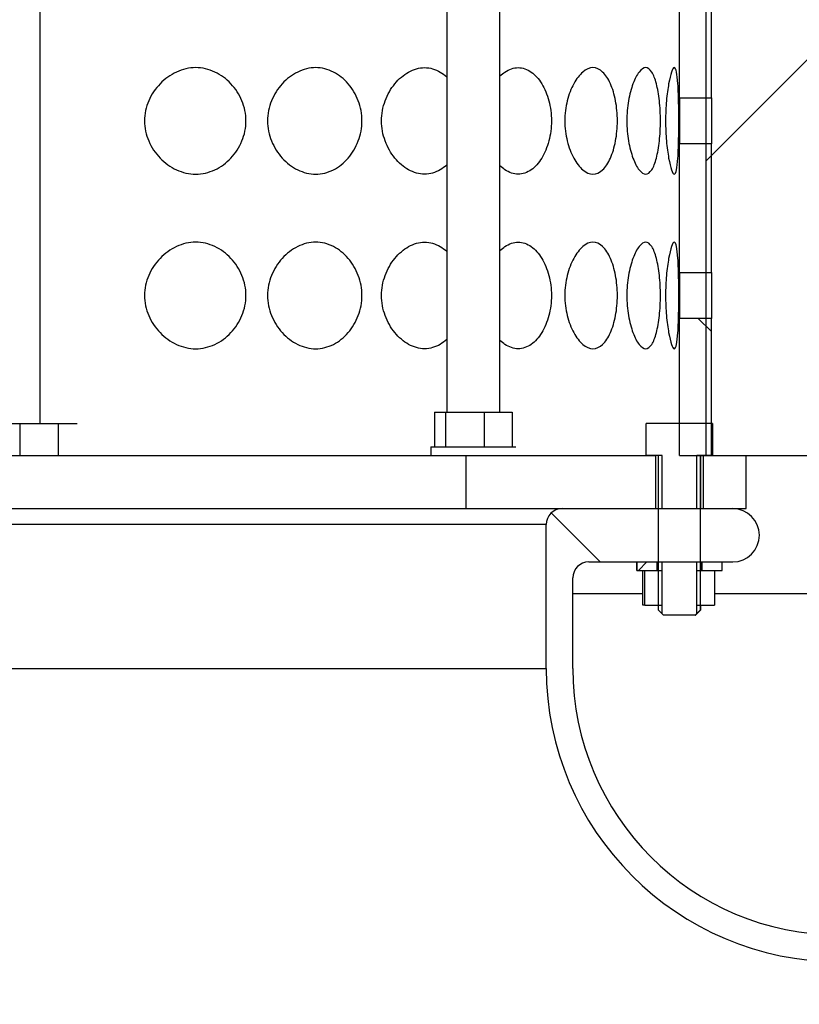
# Model space of a CAD drawing. Units: millimetres. Extents: x 0 to 289, y 0 to 412.
# Drawn here: x 93 to 103, y 190 to 203 of the extents above; entities that cross this region are included whole.
import ezdxf
from ezdxf.enums import TextEntityAlignment as Align

# ---------------------------------------------------------------- set-up
doc = ezdxf.new("R2010")
doc.units = ezdxf.units.MM
for name, color, linetype in [('2730.000_PÕLV_D2', 7, 'Continuous'), ('D800_1M_SIIM', 7, 'Continuous'), ('Default', 7, 'Continuous'), ('FILTERMATERJAL_O', 7, 'Continuous'), ('JUHTVARRAS_VAR3', 7, 'Continuous'), ('MUTTER_M8_A2', 7, 'Continuous'), ('PE_PLAAT_POLVE_P', 7, 'Continuous'), ('POLT_M8X30_A2', 7, 'Continuous'), ('SEIB_M8_A2', 7, 'Continuous'), ('VORK_ASIS304_D22', 7, 'Continuous')]:
    doc.layers.add(name, color=color, linetype=linetype)
doc.styles.add('SEACAD_Solid_Edge_ISO', font='seiso.ttf')
doc.styles.add('SEACAD_Solid_Edge_ISO1_Symbols', font='semeci1.ttf')
doc.dimstyles.new('ISO', dxfattribs={"dimtxt": 3.5, "dimasz": 3.5, "dimexe": 1.75, "dimexo": 0, "dimgap": 0.875, "dimtad": 1, "dimdec": 1, "dimlfac": 14.28571428571428, "dimtxsty": 'SEACAD_Solid_Edge_ISO', "dimblk1": '_SE_FILLED', "dimblk2": '_SE_FILLED', "dimsah": 1, "dimcen": 1.75, "dimadec": 0, "dimazin": 0, "dimtfac": 0.5, "dimtdec": 1, "dimtmove": 0, "dimatfit": 3, "dimfxl": 1, "dimarcsym": 0})
pattern_1 = [(135.0000093619842, (0, 0), (-4.490127326859048, -4.490128794209984), [])]
pattern_2 = [(45.00000936198417, (0, 0), (-4.490128794209983, 4.490127326859049), [])]
pattern_3 = [(135.0000093619842, (0, 0), (-2.245063663429524, -2.245064397104992), [])]
pattern_4 = [(45.00000936198417, (0, 0), (-2.245064397104992, 2.245063663429525), [])]

# ---------------------------------------------------------------- blocks, each defined once
blk = doc.blocks.new('SE4')
at = {"layer": '2730.000_PÕLV_D2', "linetype": 'Continuous'}
h = blk.add_hatch(dxfattribs=at)
h.set_pattern_fill('ANSI31', scale=2, angle=90.00000936198416, style=0)
h.set_pattern_definition(pattern_1)
edge = h.paths.add_edge_path()
edge.add_arc((121.0161956679446, 203.3315660207126), 0.3500000000000003, 0, 90)
edge.add_line((121.0161956679446, 203.6815660207126), (120.3161956679446, 203.6815660207126))
edge.add_arc((120.3161956679446, 204.0315660207126), 0.3500000000000042, 190.5622017004073, 270, ccw=False)
edge.add_arc((120.3161956679446, 204.0315660207126), 0.3500000000000042, 180, 190.5622017004073, ccw=False)
edge.add_line((119.9661956679446, 204.0315660207126), (119.9661956679446, 207.4556484914714))
edge.add_line((119.9661956679446, 207.4556484914714), (119.9661956679446, 211.3815660207126))
edge.add_arc((119.6161956679446, 211.3815660207126), 0.3500000000000003, 0, 90)
edge.add_line((119.6161956679446, 211.7315660207126), (118.9161956679446, 211.7315660207126))
edge.add_line((118.9161956679446, 211.7315660207126), (118.5661956679446, 211.7315660207126))
edge.add_arc((118.5661956679446, 212.0815660207126), 0.3500000000000003, 180, 270, ccw=False)
edge.add_line((118.2161956679446, 212.0815660207126), (118.2161956679446, 212.7171165229734))
edge.add_line((118.2161956679446, 212.7171165229734), (118.2161956679446, 215.9315660207126))
edge.add_line((118.2161956679446, 215.9315660207126), (118.2161956679446, 216.2059419869915))
edge.add_line((118.2161956679446, 216.2059419869915), (118.2161956679446, 216.2815660207125))
edge.add_line((118.2161956679446, 216.2815660207125), (118.2161956679446, 216.9115660207126))
edge.add_line((118.2161956679446, 216.9115660207126), (118.2161956679446, 216.9209646575339))
edge.add_line((118.2161956679446, 216.9209646575339), (118.2161956679446, 217.2615660207126))
edge.add_line((118.2161956679446, 217.2615660207126), (118.2161956679446, 217.3315660207126))
edge.add_arc((117.8661956679446, 217.3315660207126), 0.3499999999999964, 0, 90)
edge.add_line((117.8661956679446, 217.6815660207126), (117.8661956679446, 215.9315660207126))
edge.add_line((117.8661956679446, 215.9315660207126), (117.8661956679446, 211.7315660207125))
edge.add_arc((118.2161956679446, 211.7315660207126), 0.3500000000000003, 180, 270)
edge.add_line((118.2161956679446, 211.3815660207126), (119.2661956679446, 211.3815660207126))
edge.add_arc((119.2661956679446, 211.0315660207126), 0.3499999999999964, 0, 90, ccw=False)
edge.add_line((119.6161956679446, 211.0315660207126), (119.6161956679446, 203.6815660207126))
edge.add_arc((119.9661956679446, 203.6815660207126), 0.3500000000000003, 180, 270)
edge.add_line((119.9661956679446, 203.3315660207126), (120.6661956679446, 203.3315660207126))
edge.add_arc((120.6661956679446, 202.9815660207126), 0.3500000000000003, 0, 90, ccw=False)
edge.add_line((121.0161956679446, 202.9815660207126), (121.0161956679446, 194.2315660207126))
edge.add_arc((103.8661956679446, 194.2315660207126), 17.15, 281.53216047825345, 360, ccw=False)
edge.add_arc((107.3647596324259, 177.084844754347), 0.3500000000000048, 101.5321604782523, 174.8079985888464)
edge.add_line((107.0161956679446, 177.1165174975992), (106.7058048768372, 175.3994263553718))
edge.add_arc((106.3613867744417, 175.46168525628), 0.3500000000000003, 270, 349.7535500434317, ccw=False)
edge.add_line((106.3613867744417, 175.11168525628), (101.3710045614475, 175.11168525628))
edge.add_arc((101.3710045614475, 175.46168525628), 0.3500000000000009, 190.2464499565684, 270, ccw=False)
edge.add_line((101.0265864590521, 175.3994263553718), (100.7161956679446, 177.1165174975992))
edge.add_arc((100.3676317034634, 177.084844754347), 0.3499999999999994, 5.192001411153595, 51.98187514126689)
edge.add_arc((100.3676317034634, 177.084844754347), 0.3499999999999994, 51.98187514126689, 78.46783952174546)
edge.add_arc((103.8661956679446, 194.2315660207126), 17.15, 217.8508395865045, 258.4678395217465, ccw=False)
edge.add_arc((103.8661956679446, 194.2315660207126), 17.15, 180, 217.8508395865045, ccw=False)
edge.add_line((86.71619566794465, 194.2315660207126), (86.71619566794465, 196.1215660207126))
edge.add_arc((86.50619566794464, 196.1215660207126), 0.2100000000000002, 0, 58.74662884631807)
edge.add_arc((86.50619566794464, 196.1215660207126), 0.2100000000000002, 58.74662884631807, 90)
edge.add_line((86.50619566794464, 196.3315660207126), (86.46804566794464, 196.3315660207126))
edge.add_line((86.46804566794464, 196.3315660207126), (86.46769496794464, 196.3315660207126))
edge.add_line((86.46769496794464, 196.3315660207126), (85.28119566794463, 196.3315660207126))
edge.add_line((85.28119566794463, 196.3315660207126), (85.24619566794462, 196.3315660207126))
edge.add_line((85.24619566794463, 196.3315660207126), (84.68619566794465, 196.3315660207126))
edge.add_line((84.68619566794463, 196.3315660207126), (84.65119566794462, 196.3315660207126))
edge.add_line((84.65119566794463, 196.3315660207126), (84.26619566794464, 196.3315660207126))
edge.add_arc((84.26619566794463, 195.9815660207126), 0.3500000000000003, 90, 270)
edge.add_line((84.26619566794463, 195.6315660207126), (84.40619566794463, 195.6315660207126))
edge.add_line((84.40619566794463, 195.6315660207126), (84.67219566794464, 195.6315660207126))
edge.add_line((84.67219566794464, 195.6315660207126), (84.68619566794463, 195.6315660207126))
edge.add_line((84.68619566794463, 195.6315660207126), (85.24619566794462, 195.6315660207126))
edge.add_line((85.24619566794463, 195.6315660207126), (85.26019566794463, 195.6315660207126))
edge.add_line((85.26019566794463, 195.6315660207126), (85.52619566794463, 195.6315660207126))
edge.add_line((85.52619566794463, 195.6315660207126), (86.15619566794464, 195.6315660207126))
edge.add_arc((86.15619566794463, 195.4215660207126), 0.2100000000000002, 0, 90, ccw=False)
edge.add_line((86.36619566794464, 195.4215660207126), (86.36619566794464, 195.2174100184934))
edge.add_line((86.36619566794464, 195.2174100184934), (86.36619566794464, 194.2315660207126))
edge.add_arc((103.8661956679446, 194.2315660207126), 17.5, 180, 196.4990830552847)
edge.add_arc((103.8661956679446, 194.2315660207126), 17.5, 196.4990830552847, 200.120764004648)
edge.add_arc((103.8661956679446, 194.2315660207126), 17.5, 200.120764004648, 217.0024159183882)
edge.add_arc((103.8661956679446, 194.2315660207126), 17.5, 217.0024159183882, 257.7001207637672)
edge.add_arc((100.0636400322303, 176.7912945022615), 0.3499999999999987, 68.31177788495052, 77.7001207637677, ccw=False)
edge.add_arc((100.0636400322303, 176.7912945022615), 0.3499999999999987, 10.246449956568313, 68.31177788495057, ccw=False)
edge.add_line((100.4080581346258, 176.8535534031696), (100.4781956679446, 176.4655504705769))
edge.add_line((100.4781956679446, 176.4655504705769), (100.7341820123006, 175.0494263553718))
edge.add_arc((101.0786001146961, 175.11168525628), 0.3500000000000009, 190.2464499565729, 270)
edge.add_line((101.0786001146961, 174.76168525628), (106.6537912211932, 174.76168525628))
edge.add_arc((106.6537912211932, 175.11168525628), 0.3500000000000003, 270, 349.7535500434271)
edge.add_line((106.9982093235887, 175.0494263553718), (107.2541956679446, 176.4655504705769))
edge.add_line((107.2541956679446, 176.4655504705769), (107.3243332012635, 176.8535534031696))
edge.add_arc((107.668751303659, 176.7912945022615), 0.349999999999998, 111.6882221150473, 169.7535500434317, ccw=False)
edge.add_arc((107.668751303659, 176.7912945022615), 0.349999999999998, 102.29987923623457, 111.6882221150473, ccw=False)
edge.add_arc((103.8661956679446, 194.2315660207126), 17.5, 282.2998792362328, 339.879235995352)
edge.add_arc((103.8661956679446, 194.2315660207126), 17.5, 339.879235995352, 343.5009169447153)
edge.add_arc((103.8661956679446, 194.2315660207126), 17.5, 343.5009169447153, 360)
edge.add_line((121.3661956679446, 194.2315660207126), (121.3661956679446, 195.2174100184934))
edge.add_line((121.3661956679446, 195.2174100184934), (121.3661956679446, 198.7056484914712))
edge.add_line((121.3661956679446, 198.7056484914712), (121.3661956679446, 203.3315660207126))
h = blk.add_hatch(dxfattribs=at)
h.set_pattern_fill('ANSI31', scale=2, angle=90.00000936198416, style=0)
h.set_pattern_definition(pattern_1)
edge = h.paths.add_edge_path()
edge.add_line((102.3261646948321, 195.6315660207126), (102.4661956679446, 195.6315660207126))
edge.add_arc((102.4661956679446, 195.9815660207126), 0.3500000000000003, 270, 450)
edge.add_line((102.4661956679446, 196.3315660207126), (102.0811956679446, 196.3315660207126))
edge.add_line((102.0811956679446, 196.3315660207126), (102.0461646948321, 196.3315660207126))
edge.add_line((102.0461646948321, 196.3315660207126), (102.0443624559003, 196.3315660207126))
edge.add_line((102.0443624559003, 196.3315660207126), (101.4879669337638, 196.3315660207126))
edge.add_line((101.4879669337638, 196.3315660207126), (101.4861646948321, 196.3315660207126))
edge.add_line((101.4861646948321, 196.3315660207126), (101.4511956679446, 196.3315660207126))
edge.add_line((101.4511956679446, 196.3315660207126), (100.2646963679446, 196.3315660207126))
edge.add_line((100.2646963679446, 196.3315660207126), (100.2643456679446, 196.3315660207126))
edge.add_line((100.2643456679446, 196.3315660207126), (100.2261956679446, 196.3315660207126))
edge.add_arc((100.2261956679446, 196.1215660207126), 0.2100000000000002, 90, 121.2114352670802)
edge.add_arc((100.2261956679446, 196.1215660207126), 0.2100000000000002, 121.2114352670802, 180)
edge.add_line((100.0161956679446, 196.1215660207126), (100.0161956679446, 194.2315660207126))
edge.add_arc((103.8661956679446, 194.2315660207126), 3.849999999999999, 180, 360)
edge.add_line((107.7161956679446, 194.2315660207126), (107.7161956679446, 202.9815660207126))
edge.add_arc((108.0661956679446, 202.9815660207126), 0.3499999999999983, 90, 180, ccw=False)
edge.add_line((108.0661956679446, 203.3315660207126), (108.7661956679446, 203.3315660207126))
edge.add_arc((108.7661956679446, 203.6815660207126), 0.3500000000000003, 270, 360)
edge.add_line((109.1161956679446, 203.6815660207126), (109.1161956679446, 211.0315660207126))
edge.add_arc((109.4661956679446, 211.0315660207126), 0.3500000000000003, 90, 180, ccw=False)
edge.add_line((109.4661956679446, 211.3815660207126), (110.5161956679446, 211.3815660207126))
edge.add_arc((110.5161956679446, 211.7315660207126), 0.3500000000000003, 270, 360)
edge.add_line((110.8661956679446, 211.7315660207126), (110.8661956679447, 215.9315660207126))
edge.add_line((110.8661956679447, 215.9315660207126), (110.8661956679447, 217.6815660207126))
edge.add_arc((110.8661956679446, 217.3315660207126), 0.3500000000000003, 89.99999999999767, 161.339452113139)
edge.add_arc((110.8661956679446, 217.3315660207126), 0.3500000000000003, 161.339452113139, 180)
edge.add_line((110.5161956679446, 217.3315660207126), (110.5161956679446, 216.9209646575339))
edge.add_line((110.5161956679446, 216.9209646575339), (110.5161956679446, 216.9115660207126))
edge.add_line((110.5161956679446, 216.9115660207126), (110.5161956679446, 216.2815660207125))
edge.add_line((110.5161956679446, 216.2815660207125), (110.5161956679446, 216.2059419869915))
edge.add_line((110.5161956679446, 216.2059419869915), (110.5161956679446, 215.9315660207126))
edge.add_line((110.5161956679446, 215.9315660207126), (110.5161956679446, 212.7171165229734))
edge.add_line((110.5161956679446, 212.7171165229734), (110.5161956679446, 212.0815660207126))
edge.add_arc((110.1661956679446, 212.0815660207126), 0.3500000000000003, 270, 360, ccw=False)
edge.add_line((110.1661956679446, 211.7315660207126), (109.8161956679446, 211.7315660207126))
edge.add_line((109.8161956679446, 211.7315660207126), (109.1161956679446, 211.7315660207126))
edge.add_arc((109.1161956679446, 211.3815660207126), 0.3500000000000003, 90, 180)
edge.add_line((108.7661956679446, 211.3815660207126), (108.7661956679446, 207.4556484914714))
edge.add_line((108.7661956679446, 207.4556484914714), (108.7661956679446, 204.0315660207126))
edge.add_arc((108.4161956679446, 204.0315660207126), 0.3500000000000003, 349.4377982995927, 360, ccw=False)
edge.add_arc((108.4161956679446, 204.0315660207126), 0.3500000000000003, 270, 349.4377982995927, ccw=False)
edge.add_line((108.4161956679446, 203.6815660207126), (107.7161956679446, 203.6815660207126))
edge.add_arc((107.7161956679446, 203.3315660207126), 0.3500000000000003, 90, 180)
edge.add_line((107.3661956679446, 203.3315660207126), (107.3661956679446, 198.7056484914712))
edge.add_line((107.3661956679446, 198.7056484914712), (107.3661956679446, 195.2174100184934))
edge.add_line((107.3661956679446, 195.2174100184934), (107.3661956679446, 194.2315660207126))
edge.add_arc((103.8661956679446, 194.2315660207126), 3.499999999999999, 180, 360, ccw=False)
edge.add_line((100.3661956679446, 194.2315660207126), (100.3661956679446, 195.2174100184934))
edge.add_line((100.3661956679446, 195.2174100184934), (100.3661956679446, 195.4215660207126))
edge.add_arc((100.5761956679446, 195.4215660207126), 0.2099999999999992, 90, 180, ccw=False)
edge.add_line((100.5761956679446, 195.6315660207125), (101.2061646948321, 195.6315660207126))
edge.add_line((101.2061646948321, 195.6315660207126), (101.207063635753, 195.6315660207126))
edge.add_line((101.207063635753, 195.6315660207126), (101.4721646948321, 195.6315660207126))
edge.add_line((101.4721646948321, 195.6315660207126), (101.4738805962852, 195.6315660207126))
edge.add_line((101.4738805962851, 195.6315660207126), (101.4861646948321, 195.6315660207126))
edge.add_line((101.4861646948321, 195.6315660207126), (101.4879669337638, 195.6315660207126))
edge.add_line((101.4879669337638, 195.6315660207126), (102.0443624559003, 195.6315660207126))
edge.add_line((102.0443624559003, 195.6315660207126), (102.0461646948321, 195.6315660207126))
edge.add_line((102.0461646948321, 195.6315660207126), (102.058448793379, 195.6315660207126))
edge.add_line((102.058448793379, 195.6315660207126), (102.0601646948321, 195.6315660207126))
edge.add_line((102.0601646948321, 195.6315660207126), (102.3252657539112, 195.6315660207126))
edge.add_line((102.3252657539112, 195.6315660207126), (102.3261646948321, 195.6315660207126))
at = {"layer": 'FILTERMATERJAL_O', "linetype": 'Continuous'}
h = blk.add_hatch(dxfattribs=at)
h.set_pattern_fill('ANSI31', scale=2, angle=9.361984167270853e-06, style=0)
h.set_pattern_definition(pattern_2)
h.paths.add_polyline_path([(102.2026414983394, 197.0315660207126), (102.6411956679446, 197.0315660207126), (103.8661956679446, 197.0315660207126), (103.8661956679446, 198.7056484914712), (103.8661956679446, 203.9674100184935), (103.8661956679446, 207.4556484914714), (103.8661956679446, 212.7171165229734), (103.8661956679446, 216.2059419869915), (103.8661956679446, 216.9209646575339), (103.8661956679446, 221.4671165229735), (103.8661956679446, 224.9559419869915), (103.8661956679446, 230.2171165229735), (103.8661956679446, 233.7059419869915), (103.8661956679446, 238.9671165230132), (103.8661956679446, 242.4559419870312), (103.8661956679446, 247.7171382438092), (103.8661956679446, 251.2059202662348), (103.8661956679446, 254.5007238890604), (103.8661956679446, 255.0607238890604), (103.8661956679446, 256.002271254853), (103.8661956679446, 257.5115660207126), (103.8661956679446, 258.2115660207126), (103.8661956679446, 258.5615660207126), (103.8661956679446, 261.1515660207126), (103.8661956679446, 261.8515660207126), (103.8661956679446, 263.2515660207126), (103.8661956679446, 263.5315660207126), (102.1860678415994, 263.5315660207126), (102.1161956679446, 263.5315660207126), (102.1161956679446, 263.0355614230478), (102.1161956679446, 261.348260273665), (102.1161956679446, 260.7424579747719), (102.1161956679446, 259.0551568253891), (102.1161956679446, 258.5615660207126), (102.1161956679446, 258.4493545264961), (102.1161956679446, 258.2115660207126), (102.1161956679446, 257.5115660207126), (102.1161956679446, 256.7620533771132), (102.1161956679446, 256.1562510782202), (102.1161956679446, 254.4689499288374), (102.1161956679446, 253.8631476299443), (102.1161956679446, 252.1758464805615), (102.1161956679446, 251.5700441816685), (102.1161956679446, 249.8827430322857), (102.1161956679446, 249.2769407333926), (102.1161956679446, 247.5896395840098), (102.1161956679446, 246.9838372851167), (102.1161956679446, 245.2965361357339), (102.1161956679446, 244.6907338368409), (102.1161956679446, 243.0034326874581), (102.1161956679446, 242.397630388565), (102.1161956679446, 240.7103292391822), (102.1161956679446, 240.1045269402892), (102.1161956679446, 238.4172257909063), (102.1161956679446, 237.8114234920133), (102.1161956679446, 236.1241223426305), (102.1161956679446, 235.5183200437374), (102.1161956679446, 233.8310188943546), (102.1161956679446, 233.2252165954616), (102.1161956679446, 231.5379154460787), (102.1161956679446, 230.9321131471857), (102.1161956679446, 229.2448119978029), (102.1161956679446, 228.6390096989099), (102.1161956679446, 226.951708549527), (102.1161956679446, 226.345906250634), (102.1161956679446, 224.6586051012512), (102.1161956679446, 224.0528028023581), (102.1161956679446, 222.3655016529753), (102.1161956679446, 221.7596993540823), (102.1161956679446, 220.0723982046994), (102.1161956679446, 219.4665959058064), (102.1161956679446, 217.7792947564236), (102.1161956679446, 217.1734924575306), (102.1161956679446, 215.4861913081477), (102.1161956679446, 214.8803890092547), (102.1161956679446, 213.1930878598718), (102.1161956679446, 212.5872855609788), (102.1161956679446, 210.899984411596), (102.1161956679446, 210.294182112703), (102.1161956679446, 208.6068809633202), (102.1161956679446, 208.0010786644271), (102.1161956679446, 206.3137775150443), (102.1161956679446, 205.7079752161513), (102.1161956679446, 204.0206740667684), (102.1161956679446, 203.4148717678754), (102.1161956679446, 201.7275706184926), (102.1161956679446, 201.1217683195995), (102.1161956679446, 199.4344671702167), (102.1161956679446, 198.8286648713237), (102.1161956679446, 197.4515660207126), (102.1161956679446, 197.0315660207126), (102.1861956679446, 197.0315660207126)])
at = {"layer": 'MUTTER_M8_A2', "linetype": 'Continuous'}
h = blk.add_hatch(dxfattribs=at)
h.set_pattern_fill('ANSI31', scale=2, angle=90.00000936198416, style=0)
h.set_pattern_definition(pattern_1)
h.paths.add_polyline_path([(101.3117518628806, 195.0645660207126), (101.4861646948321, 195.0645660207126), (101.4879669337638, 195.0645660207126), (101.5335196948321, 195.0645660207126), (101.5356919409361, 195.0645660207126), (101.5356919409361, 195.2174100184934), (101.5356919409361, 195.5195660207126), (101.5335196948321, 195.5195660207126), (101.4879669337638, 195.5195660207126), (101.4861646948321, 195.5195660207126), (101.4730226455586, 195.5195660207126), (101.3117518628806, 195.5195660207126)])
h = blk.add_hatch(dxfattribs=at)
h.set_pattern_fill('ANSI31', scale=2, angle=90.00000936198416, style=0)
h.set_pattern_definition(pattern_1)
h.paths.add_polyline_path([(102.0443624559003, 195.5195660207126), (101.9988096948321, 195.5195660207126), (101.996637448728, 195.5195660207126), (101.996637448728, 195.0645660207126), (101.9988096948321, 195.0645660207126), (102.0443624559003, 195.0645660207126), (102.0461646948321, 195.0645660207126), (102.228059202159, 195.0645660207126), (102.228059202159, 195.2174100184934), (102.228059202159, 195.5195660207126), (102.0593067441055, 195.5195660207126), (102.0461646948321, 195.5195660207126)])
at = {"layer": 'PE_PLAAT_POLVE_P', "linetype": 'Continuous'}
h = blk.add_hatch(dxfattribs=at)
h.set_pattern_fill('ANSI31', scale=2, angle=9.361984167270853e-06, style=0)
h.set_pattern_definition(pattern_2)
h.paths.add_polyline_path([(99.40840525649634, 197.0315660207126), (98.96619566794463, 197.0315660207126), (98.96619566794463, 196.3315660207126), (99.40840525649634, 196.3315660207126), (99.61840525649635, 196.3315660207126), (99.76263781759081, 196.3315660207126), (99.76298851759081, 196.3315660207126), (100.2261956679446, 196.3315660207126), (100.2646963679446, 196.3315660207126), (101.4511956679446, 196.3315660207126), (101.4511956679446, 197.0315660207126), (101.3296878913247, 197.0315660207126), (99.61840525649635, 197.0315660207126)])
h = blk.add_hatch(dxfattribs=at)
h.set_pattern_fill('ANSI31', scale=2, angle=9.361984167270853e-06, style=0)
h.set_pattern_definition(pattern_2)
h.paths.add_polyline_path([(102.1161956679446, 197.0315660207126), (102.0811956679446, 197.0315660207126), (102.0811956679446, 196.3315660207126), (102.4661956679446, 196.3315660207126), (102.6411956679446, 196.3315660207126), (102.6411956679446, 197.0315660207126), (102.2026414983394, 197.0315660207126), (102.1861956679446, 197.0315660207126)])
at = {"layer": 'POLT_M8X30_A2', "linetype": 'Continuous'}
h = blk.add_hatch(dxfattribs=at)
h.set_pattern_fill('ANSI31', angle=90.00000936198416, style=0)
h.set_pattern_definition(pattern_3)
h.paths.add_polyline_path([(102.0443624559003, 195.5195660207126), (102.0443624559003, 195.6315660207126), (102.0443624559003, 196.3315660207126), (102.0443624559003, 197.0315660207126), (102.0461646948321, 197.0315660207126), (102.0811956679446, 197.0315660207126), (102.1161956679446, 197.0315660207126), (102.1861956679446, 197.0315660207126), (102.2026414983394, 197.0315660207126), (102.2026414983394, 197.4515660207126), (102.1861956679446, 197.4515660207126), (102.1161956679446, 197.4515660207126), (101.7661956679446, 197.4515660207126), (101.3296878913247, 197.4515660207126), (101.3296878913247, 197.0315660207126), (101.4511956679446, 197.0315660207126), (101.4861646948321, 197.0315660207126), (101.4879669337638, 197.0315660207126), (101.4879669337638, 196.3315660207126), (101.4879669337638, 195.6315660207126), (101.4879669337638, 195.5195660207126), (101.4879669337638, 195.0645660207126), (101.4879669337638, 195.0015660207125), (101.5585737647234, 194.9315660207126), (101.9737556249407, 194.9315660207126), (102.0443624559003, 195.0015660207125), (102.0443624559003, 195.0645660207126)])
at = {"layer": 'SEIB_M8_A2', "linetype": 'Continuous'}
h = blk.add_hatch(dxfattribs=at)
h.set_pattern_fill('ANSI31', angle=9.361984167270853e-06, style=0)
h.set_pattern_definition(pattern_4)
h.paths.add_polyline_path([(101.4738805962851, 195.6315660207126), (101.4721646948321, 195.6315660207126), (101.207063635753, 195.6315660207126), (101.207063635753, 195.5195660207126), (101.2835272135275, 195.5195660207126), (101.3117518628806, 195.5195660207126), (101.4730226455586, 195.5195660207126)])
h = blk.add_hatch(dxfattribs=at)
h.set_pattern_fill('ANSI31', angle=9.361984167270853e-06, style=0)
h.set_pattern_definition(pattern_4)
h.paths.add_polyline_path([(102.0593067441055, 195.5195660207126), (102.228059202159, 195.5195660207126), (102.3252657539112, 195.5195660207126), (102.3252657539112, 195.6315660207126), (102.0601646948321, 195.6315660207126), (102.058448793379, 195.6315660207126)])
at = {"layer": 'VORK_ASIS304_D22', "linetype": 'Continuous'}
h = blk.add_hatch(dxfattribs=at)
h.set_pattern_fill('ANSI31', angle=90.00000936198416, style=0)
h.set_pattern_definition(pattern_3)
h.paths.add_polyline_path([(101.7661956679446, 201.7275708416211), (102.1161956679447, 201.7275706556808), (102.1861956679446, 201.727570841621), (102.1861960945997, 203.4148717681057), (102.1161956679447, 203.4148717347346), (101.7661956679446, 203.4148715446317), (101.7661956679446, 203.0177729172643), (101.7661956679446, 202.1246694689884)])
h = blk.add_hatch(dxfattribs=at)
h.set_pattern_fill('ANSI31', angle=90.00000936198416, style=0)
h.set_pattern_definition(pattern_3)
h.paths.add_polyline_path([(102.1161956679446, 201.1217682864587), (101.7661958711151, 201.121768119604), (101.7661956679446, 200.7246694689884), (101.7661956679446, 199.8315660207126), (101.7661956679446, 199.4344673933452), (102.1161956679447, 199.434467207405), (102.1861960945997, 199.4344671702167), (102.1861956679446, 201.1217680963559)])
h = blk.add_hatch(dxfattribs=at)
h.set_pattern_fill('ANSI31', angle=90.00000936198416, style=0)
h.set_pattern_definition(pattern_3)
h.paths.add_polyline_path([(102.1861956679446, 197.4515660207126), (102.1861956679446, 198.7056484914712), (102.1861960945997, 198.828664871554), (102.1161956679447, 198.8286648381828), (101.7661956679446, 198.82866464808), (101.7661956679446, 198.4315660207126), (101.7661956679446, 197.4515660207126), (101.7661956679446, 197.0315660207126), (102.0443624559003, 197.0315660207126), (102.0461646948321, 197.0315660207126), (102.0811956679446, 197.0315660207126), (102.1161956679446, 197.0315660207126), (102.1861956679446, 197.0315660207126)])
at = {"layer": '2730.000_PÕLV_D2', "color": 7, "linetype": 'Continuous'}
for p, q in [((100.2261956679446, 196.3315660207126), (102.4661956679446, 196.3315660207126)), ((100.0161956679446, 196.1215660207126), (86.71619566794463, 196.1215660207126)), ((100.0161956679446, 194.2315660207126), (100.0161956679446, 196.1215660207126)), ((100.5761956679446, 195.6315660207126), (102.4661956679446, 195.6315660207126)), ((100.3661956679446, 194.2315660207126), (100.3661956679446, 195.4215660207126)), ((86.71619566794465, 194.2315660207126), (100.0161956679446, 194.2315660207126))]:
    blk.add_line(p, q, dxfattribs=at)
for centre, radius, start, end in [((100.2261956679446, 196.1215660207126), 0.2100000000000002, 90, 180), ((102.4661956679446, 195.9815660207126), 0.3500000000000003, 270, 90), ((100.5761956679446, 195.4215660207126), 0.2099999999999992, 90, 180), ((103.8661956679446, 194.2315660207126), 17.5, 180, 257.7001207637672), ((103.8661956679446, 194.2315660207126), 17.15, 180, 258.4678395217465), ((103.8661956679446, 194.2315660207126), 3.849999999999999, 180, 0), ((103.8661956679446, 194.2315660207126), 3.499999999999999, 180, 0)]:
    blk.add_arc(centre, radius, start, end, dxfattribs=at)
at = {"layer": 'D800_1M_SIIM', "color": 7, "linetype": 'Continuous'}
for p, q in [((100.3661956679446, 195.2174100184934), (101.2835272135274, 195.2174100184934)), ((102.228059202159, 195.2174100184934), (107.3661956679446, 195.2174100184934))]:
    blk.add_line(p, q, dxfattribs=at)
at = {"layer": 'FILTERMATERJAL_O', "color": 7, "linetype": 'Continuous'}
for q in [(102.1161956679447, 263.5315660207126), (103.8661956679446, 197.0315660207126)]:
    blk.add_line((102.1161956679446, 197.0315660207126), q, dxfattribs=at)
at = {"layer": 'JUHTVARRAS_VAR3', "color": 7, "linetype": 'Continuous'}
for p, q in [((99.40840525649634, 197.5985660207126), (99.40840525649634, 213.2585477630465)), ((98.70840525649635, 212.4862259308726), (98.70840525649633, 197.5985660207126))]:
    blk.add_line(p, q, dxfattribs=at)
at = {"layer": 'MUTTER_M8_A2', "color": 7, "linetype": 'Continuous'}
for p, q in [((98.54907820418049, 197.5985660207126), (98.69209736042016, 197.5985660207126)), ((98.54907820418049, 197.5985660207126), (98.54907820418049, 197.1435660207126)), ((98.69209736042018, 197.5985660207126), (99.20142441273602, 197.5985660207126)), ((98.69209736042018, 197.5985660207126), (98.69209736042018, 197.1435660207126)), ((99.20142441273602, 197.5985660207126), (99.56773230881218, 197.5985660207126)), ((99.20142441273602, 197.5985660207126), (99.20142441273602, 197.1435660207126)), ((99.56773230881218, 197.5985660207126), (99.56773230881218, 197.1435660207126)), ((101.2835272135275, 195.0645660207126), (101.2835272135275, 195.5195660207126)), ((101.3117518628806, 195.0645660207126), (101.3117518628806, 195.5195660207126)), ((101.3117518628806, 195.5195660207126), (101.5356919409361, 195.5195660207126)), ((101.5356919409361, 195.5195660207126), (101.5356919409361, 195.0645660207126)), ((101.996637448728, 195.0645660207126), (101.996637448728, 195.5195660207126)), ((101.996637448728, 195.5195660207126), (102.228059202159, 195.5195660207126)), ((102.228059202159, 195.5195660207126), (102.228059202159, 195.0645660207126)), ((101.3117518628806, 195.0645660207126), (101.2835272135275, 195.0645660207126)), ((101.3117518628806, 195.0645660207126), (101.5356919409361, 195.0645660207126)), ((101.996637448728, 195.0645660207126), (102.228059202159, 195.0645660207126))]:
    blk.add_line(p, q, dxfattribs=at)
at = {"layer": 'PE_PLAAT_POLVE_P', "color": 7, "linetype": 'Continuous'}
for p, q in [((87.76619566794463, 197.0315660207126), (98.96619566794463, 197.0315660207126)), ((98.96619566794463, 196.3315660207126), (98.96619566794463, 197.0315660207125)), ((98.96619566794463, 197.0315660207126), (101.4511956679446, 197.0315660207126)), ((101.4511956679446, 197.0315660207126), (101.4511956679446, 196.3315660207126)), ((102.0811956679446, 196.3315660207126), (102.0811956679446, 197.0315660207125)), ((102.0811956679446, 197.0315660207126), (102.6411956679446, 197.0315660207126)), ((102.6411956679446, 196.3315660207126), (102.6411956679446, 197.0315660207125)), ((87.76619566794463, 196.3315660207126), (98.96619566794463, 196.3315660207126)), ((98.96619566794463, 196.3315660207126), (101.4511956679446, 196.3315660207126)), ((102.0811956679446, 196.3315660207126), (102.6411956679446, 196.3315660207126))]:
    blk.add_line(p, q, dxfattribs=at)
at = {"layer": 'POLT_M8X30_A2', "color": 7, "linetype": 'Continuous'}
for p, q in [((92.84632138464478, 197.4515660207126), (93.09832138464478, 197.4515660207126)), ((93.09832138464479, 197.4515660207126), (93.6023213846448, 197.4515660207126)), ((93.09832138464479, 197.4515660207126), (93.09832138464479, 197.0315660207126)), ((93.60232138464478, 197.4515660207126), (93.85432138464478, 197.4515660207126)), ((93.60232138464478, 197.4515660207126), (93.60232138464478, 197.0315660207126)), ((101.3296878913247, 197.0315660207126), (101.3296878913247, 197.4515660207126)), ((102.2026414983394, 197.4515660207126), (101.3296878913247, 197.4515660207126)), ((102.2026414983394, 197.4515660207126), (102.2026414983394, 197.0315660207126)), ((101.4879669337638, 197.0315660207126), (101.3296878913247, 197.0315660207126)), ((101.4861646948321, 197.0315660207126), (101.4861646948321, 196.3315660207126)), ((101.4879669337638, 197.0315660207126), (101.4879669337638, 195.0015660207126)), ((101.5397146948321, 197.0315660207126), (101.4879669337638, 197.0315660207126)), ((101.5397146948321, 196.3315660207126), (101.5397146948321, 197.0315660207125)), ((101.9926146948321, 196.3315660207126), (101.9926146948321, 197.0315660207125)), ((102.0443624559003, 197.0315660207126), (101.9926146948321, 197.0315660207126)), ((102.2026414983394, 197.0315660207126), (102.0443624559003, 197.0315660207126)), ((102.0443624559003, 195.0015660207125), (102.0443624559003, 197.0315660207125)), ((102.0461646948321, 196.3315660207126), (102.0461646948321, 197.0315660207125)), ((101.4861646948321, 195.6315660207126), (101.4861646948321, 195.5195660207126)), ((101.5397146948321, 195.5195660207125), (101.5397146948321, 195.6315660207125)), ((101.9926146948321, 195.5195660207125), (101.9926146948321, 195.6315660207125)), ((102.0461646948321, 195.5195660207125), (102.0461646948321, 195.6315660207125)), ((101.4861646948321, 195.0645660207126), (101.4861646948321, 195.0015660207126)), ((101.5397146948321, 194.9480160207125), (101.5397146948321, 195.0645660207125)), ((101.9926146948321, 194.9480160207125), (101.9926146948321, 195.0645660207125)), ((102.0461646948321, 195.0015660207125), (102.0461646948321, 195.0645660207125)), ((101.4879669337638, 195.0015660207125), (101.4861646948321, 195.0015660207125)), ((101.4861646948321, 195.0015660207125), (101.5561646948321, 194.9315660207126)), ((101.4879669337638, 195.0015660207125), (101.5585737647234, 194.9315660207126)), ((101.5561646948323, 194.9315660207126), (101.5585737647234, 194.9315660207126)), ((101.9737556249407, 194.9315660207126), (101.5585737647234, 194.9315660207126)), ((101.9737556249407, 194.9315660207126), (102.0443624559003, 195.0015660207126)), ((101.9737556249407, 194.9315660207126), (101.9761646948319, 194.9315660207126)), ((101.9761646948321, 194.9315660207126), (102.0461646948321, 195.0015660207126)), ((102.0461646948321, 195.0015660207125), (102.0443624559003, 195.0015660207125))]:
    blk.add_line(p, q, dxfattribs=at)
at = {"layer": 'SEIB_M8_A2', "color": 7, "linetype": 'Continuous'}
for p, q in [((98.49840525649634, 197.1435660207126), (99.61840525649633, 197.1435660207126)), ((98.49840525649634, 197.1435660207126), (98.49840525649634, 197.0315660207126)), ((101.2061646948321, 195.6315660207126), (101.2061646948321, 195.5195660207126)), ((101.207063635753, 195.6315660207126), (101.4738805962852, 195.6315660207126)), ((101.207063635753, 195.5195660207126), (101.207063635753, 195.6315660207126)), ((101.4738805962851, 195.5195660207126), (101.4738805962851, 195.6315660207126)), ((102.058448793379, 195.6315660207126), (102.3252657539112, 195.6315660207126)), ((102.058448793379, 195.6315660207126), (102.058448793379, 195.5195660207126)), ((102.3252657539112, 195.6315660207126), (102.3252657539112, 195.5195660207126)), ((102.3261646948321, 195.5195660207126), (102.3261646948321, 195.6315660207126)), ((101.2061646948321, 195.5195660207126), (101.207063635753, 195.5195660207126)), ((101.207063635753, 195.5195660207126), (101.4738805962852, 195.5195660207126)), ((102.058448793379, 195.5195660207126), (102.3252657539112, 195.5195660207126)), ((102.3252657539112, 195.5195660207126), (102.326164694832, 195.5195660207126))]:
    blk.add_line(p, q, dxfattribs=at)
at = {"layer": 'VORK_ASIS304_D22', "color": 7, "linetype": 'Continuous'}
for p, q in [((93.36472959137761, 210.3315661602827), (93.36472959137761, 197.4515660207126)), ((93.36619566794462, 197.4515660207126), (93.36619566794462, 210.3315660207126)), ((101.7661956679446, 201.7275708416211), (101.7661956679446, 203.4148715446317)), ((102.1861956679446, 201.727570841621), (102.1861956679446, 203.4148715446317)), ((101.7661956679446, 201.7275708416211), (102.1861960945997, 201.7275706184926)), ((101.7661956679446, 199.4344673933452), (101.7661956679446, 201.1217680963559)), ((102.1861960945997, 201.1217683198299), (101.7661958711151, 201.121768119604)), ((102.1861956679446, 199.4344673933451), (102.1861956679446, 201.1217680963559)), ((101.7661956679446, 199.4344673933452), (102.1861960945997, 199.4344671702167)), ((101.7661956679446, 197.0315660207126), (101.7661956679446, 198.82866464808)), ((102.1861960945997, 198.828664871554), (101.7661958711151, 198.8286646713281)), ((102.1861956679446, 197.0315660207126), (102.1861956679446, 198.82866464808)), ((101.7661956679446, 197.0315660207126), (102.1861956679446, 197.0315660207126))]:
    blk.add_line(p, q, dxfattribs=at)
for centre, radius, start, end in [((228.1632581478891, 201.4247118708942), 126.3974253183787, 179.8627143126468, 180.1373241183766), ((221.1523623012163, 201.4246694691597), 118.9665518160739, 179.8541188598597, 180.1458811401388), ((228.1632581484867, 199.1316084226183), 126.3974253189764, 179.8627143126475, 180.1373241183759), ((221.1523623012179, 199.1315660208838), 118.9665518160755, 179.8541188598597, 180.1458811401388)]:
    blk.add_arc(centre, radius, start, end, dxfattribs=at)
for points, knots in [([(94.73730796899089, 201.4246694689884), (94.73730796899089, 201.5151464207163), (94.77787393973084, 201.696200585761), (94.93189500396606, 201.9227551138721), (95.15032082312979, 202.0824007429639), (95.41171263639778, 202.1456956294785), (95.67088533828735, 202.0824007429639), (95.88415644251319, 201.9227551138721), (96.0327766328641, 201.696200585761), (96.09106502660578, 201.4246694689884), (96.0327766328641, 201.1531383522158), (95.88415644251317, 200.9265838241047), (95.67088533828735, 200.766938195013), (95.41171263639778, 200.7036433084984), (95.15032082312979, 200.766938195013), (94.93189500396606, 200.9265838241047), (94.77787393973082, 201.1531383522158), (94.73730796899089, 201.3341925172605), (94.73730796899089, 201.4246694689884)], [0, 0, 0, 0, 0.0627878708324715, 0.1256453197350873, 0.1881409919140092, 0.2499999999999993, 0.3118590080859902, 0.3743546802649113, 0.4372121291675277, 0.499999999999999, 0.5627878708324704, 0.6256453197350867, 0.6881409919140081, 0.7499999999999996, 0.8118590080859892, 0.8743546802649121, 0.9372121291675249, 1, 1, 1, 1]), ([(96.35401593040527, 201.4246694689884), (96.35401593040527, 201.5151464207163), (96.39246972198244, 201.696200585761), (96.53802889515994, 201.9227551138721), (96.74340247348621, 202.0824007429639), (96.98751567760422, 202.1456956294785), (97.22770023553535, 202.0824007429638), (97.42394806587883, 201.9227551138721), (97.55994569888402, 201.696200585761), (97.61310248341418, 201.4246694689884), (97.55994569888402, 201.1531383522158), (97.42394806587883, 200.9265838241047), (97.22770023553535, 200.766938195013), (96.98751567760424, 200.7036433084984), (96.74340247348621, 200.766938195013), (96.53802889515995, 200.9265838241047), (96.39246972198244, 201.1531383522158), (96.35401593040527, 201.3341925172605), (96.35401593040527, 201.4246694689884)], [0, 0, 0, 0, 0.06278787083247132, 0.1256453197350877, 0.1881409919140089, 0.2499999999999998, 0.3118590080859899, 0.3743546802649118, 0.4372121291675277, 0.4999999999999993, 0.562787870832471, 0.6256453197350869, 0.6881409919140091, 0.7499999999999996, 0.8118590080859891, 0.874354680264912, 0.9372121291675248, 1, 1, 1, 1]), ([(97.8519718932751, 201.4246694689884), (97.8519718932751, 201.5151464207163), (97.886785145815, 201.696200585761), (98.0180971258741, 201.9227551138721), (98.20225581610434, 202.0824007429639), (98.4193880433549, 202.1456956294785), (98.59312813598089, 202.0937379187087), (98.68184716337859, 202.0286543899716), (98.7085411121336, 202.0048329599319)], [0, 0, 0, 0, 0.06278787083247156, 0.1256453197350875, 0.1881409919140086, 0.2499999999999996, 0.3118590080859905, 0.3410006855399085, 0.3410006855399085, 0.3410006855399085, 0.3410006855399085]), ([(99.4083259959082, 202.0146177592456), (99.42934610872436, 202.0343957925313), (99.50537076478163, 202.0951184113065), (99.65041944783707, 202.1456956294785), (99.82512315981633, 202.0824007429639), (99.96491122676696, 201.9227551138721), (100.0601644422647, 201.696200585761), (100.0970077305175, 201.4246694689884), (100.0601644422647, 201.1531383522158), (99.96491122676696, 200.9265838241047), (99.82512315981633, 200.766938195013), (99.65041944783707, 200.7036433084984), (99.50537076478163, 200.7542205266704), (99.42934610872436, 200.8149431454456), (99.4083259959082, 200.8347211787313)], [0.1630607265666671, 0.1630607265666671, 0.1630607265666671, 0.1630607265666671, 0.1881409919140088, 0.2499999999999998, 0.3118590080859913, 0.3743546802649125, 0.4372121291675283, 0.4999999999999998, 0.5627878708324713, 0.6256453197350871, 0.6881409919140092, 0.7500000000000003, 0.8118590080859893, 0.8369392734333344, 0.8369392734333344, 0.8369392734333344, 0.8369392734333344]), ([(100.2605667670841, 201.4246694689884), (100.2605667670841, 201.5151464207163), (100.2841476343764, 201.696200585761), (100.3720817941434, 201.9227551138721), (100.4929864543965, 202.0824007429639), (100.6316821019899, 202.1456956294785), (100.7624956719158, 202.0824007429639), (100.8650912631022, 201.9227551138721), (100.93384202007, 201.696200585761), (100.9601518070755, 201.4246694689884), (100.93384202007, 201.1531383522158), (100.8650912631022, 200.9265838241047), (100.7624956719158, 200.766938195013), (100.6316821019899, 200.7036433084984), (100.4929864543965, 200.766938195013), (100.3720817941434, 200.9265838241047), (100.2841476343764, 201.1531383522158), (100.2605667670841, 201.3341925172605), (100.2605667670841, 201.4246694689884)], [0, 0, 0, 0, 0.06278787083247167, 0.1256453197350886, 0.1881409919140099, 0.2500000000000001, 0.3118590080859902, 0.3743546802649115, 0.4372121291675275, 0.4999999999999991, 0.5627878708324707, 0.6256453197350866, 0.688140991914009, 0.7499999999999988, 0.8118590080859885, 0.8743546802649109, 0.9372121291675248, 1, 1, 1, 1]), ([(101.0754752023509, 201.4246694689884), (101.0754752023509, 201.5151464207163), (101.0919106586529, 201.696200585761), (101.1524382584256, 201.9227551138721), (101.2338178311302, 202.0824007429639), (101.3241753662028, 202.1456956294785), (101.4058995613568, 202.0824007429638), (101.4672249778463, 201.9227551138721), (101.5067407525463, 201.696200585761), (101.5214713462903, 201.4246694689884), (101.5067407525463, 201.1531383522158), (101.4672249778463, 200.9265838241047), (101.4058995613568, 200.766938195013), (101.3241753662027, 200.7036433084984), (101.2338178311302, 200.766938195013), (101.1524382584256, 200.9265838241047), (101.0919106586529, 201.1531383522158), (101.0754752023509, 201.3341925172605), (101.0754752023509, 201.4246694689884)], [0, 0, 0, 0, 0.06278787083247155, 0.1256453197350874, 0.1881409919140087, 0.2500000000000004, 0.3118590080859889, 0.3743546802649115, 0.4372121291675274, 0.499999999999999, 0.5627878708324705, 0.6256453197350864, 0.6881409919140072, 0.7499999999999987, 0.8118590080859884, 0.874354680264912, 0.9372121291675249, 1, 1, 1, 1]), ([(101.5839755301583, 201.4246694689884), (101.5839755301583, 201.5151464207163), (101.5926123423063, 201.696200585761), (101.6233276907081, 201.9227551138721), (101.6619477152707, 202.0824007429639), (101.7003758448626, 202.1456956294785), (101.7297625075073, 202.0824007429639), (101.747380348409, 201.9227551138721), (101.7560905720629, 201.696200585761), (101.7586564997614, 201.4246694689884), (101.7560905720629, 201.1531383522158), (101.747380348409, 200.9265838241047), (101.7297625075073, 200.766938195013), (101.7003758448626, 200.7036433084984), (101.6619477152707, 200.766938195013), (101.6233276907081, 200.9265838241047), (101.5926123423063, 201.1531383522158), (101.5839755301583, 201.3341925172605), (101.5839755301583, 201.4246694689884)], [0, 0, 0, 0, 0.0627878708324715, 0.1256453197350883, 0.188140991914008, 0.2499999999999998, 0.3118590080859915, 0.3743546802649113, 0.4372121291675282, 0.4999999999999996, 0.5627878708324711, 0.6256453197350879, 0.6881409919140072, 0.7500000000000002, 0.8118590080859882, 0.8743546802649118, 0.9372121291675247, 1, 1, 1, 1]), ([(98.7085411121336, 200.844505978045), (98.68184716337859, 200.8206845480053), (98.5931281359809, 200.7556010192681), (98.4193880433549, 200.7036433084984), (98.20225581610434, 200.766938195013), (98.0180971258741, 200.9265838241047), (97.886785145815, 201.1531383522158), (97.8519718932751, 201.3341925172605), (97.8519718932751, 201.4246694689884)], [0.6589993144600911, 0.6589993144600911, 0.6589993144600911, 0.6589993144600911, 0.6881409919140075, 0.7499999999999998, 0.8118590080859887, 0.8743546802649123, 0.9372121291675247, 1, 1, 1, 1]), ([(94.73730796899089, 199.1315660207126), (94.73730796899089, 199.2220429724405), (94.77787393973084, 199.4030971374852), (94.93189500396606, 199.6296516655963), (95.15032082312979, 199.789297294688), (95.41171263639778, 199.8525921812026), (95.67088533828735, 199.789297294688), (95.88415644251319, 199.6296516655963), (96.0327766328641, 199.4030971374852), (96.09106502660578, 199.1315660207126), (96.0327766328641, 198.86003490394), (95.88415644251319, 198.6334803758289), (95.67088533828735, 198.4738347467371), (95.41171263639778, 198.4105398602225), (95.15032082312979, 198.4738347467371), (94.93189500396606, 198.6334803758288), (94.77787393973082, 198.86003490394), (94.73730796899089, 199.0410890689847), (94.73730796899089, 199.1315660207126)], [0, 0, 0, 0, 0.06278787083247303, 0.1256453197350886, 0.1881409919140102, 0.2499999999999996, 0.3118590080859899, 0.3743546802649108, 0.4372121291675269, 0.4999999999999997, 0.5627878708324727, 0.6256453197350889, 0.6881409919140089, 0.75, 0.8118590080859894, 0.8743546802649109, 0.9372121291675235, 1, 1, 1, 1]), ([(96.35401593040527, 199.1315660207126), (96.35401593040527, 199.2220429724405), (96.39246972198244, 199.4030971374852), (96.53802889515994, 199.6296516655963), (96.74340247348621, 199.789297294688), (96.98751567760424, 199.8525921812026), (97.22770023553535, 199.789297294688), (97.42394806587883, 199.6296516655963), (97.55994569888402, 199.4030971374852), (97.61310248341418, 199.1315660207126), (97.55994569888402, 198.86003490394), (97.42394806587883, 198.6334803758288), (97.22770023553535, 198.4738347467371), (96.98751567760424, 198.4105398602225), (96.74340247348621, 198.4738347467371), (96.53802889515995, 198.6334803758288), (96.39246972198244, 198.86003490394), (96.35401593040527, 199.0410890689847), (96.35401593040527, 199.1315660207126)], [0, 0, 0, 0, 0.06278787083247282, 0.1256453197350889, 0.1881409919140099, 0.2500000000000002, 0.3118590080859896, 0.3743546802649113, 0.4372121291675268, 0.5, 0.5627878708324732, 0.6256453197350887, 0.6881409919140097, 0.7499999999999999, 0.8118590080859892, 0.8743546802649109, 0.9372121291675235, 1, 1, 1, 1]), ([(97.8519718932751, 199.1315660207126), (97.8519718932751, 199.2220429724405), (97.886785145815, 199.4030971374852), (98.0180971258741, 199.6296516655963), (98.20225581610433, 199.789297294688), (98.4193880433549, 199.8525921812026), (98.5931281359809, 199.8006344704328), (98.68184716337859, 199.7355509416957), (98.7085411121336, 199.711729511656)], [0, 0, 0, 0, 0.06278787083247306, 0.1256453197350888, 0.1881409919140096, 0.25, 0.3118590080859902, 0.3410006855399097, 0.3410006855399097, 0.3410006855399097, 0.3410006855399097]), ([(99.4083259959082, 199.7215143109697), (99.42934610872436, 199.7412923442554), (99.50537076478163, 199.8020149630306), (99.65041944783708, 199.8525921812026), (99.82512315981633, 199.789297294688), (99.96491122676696, 199.6296516655963), (100.0601644422647, 199.4030971374852), (100.0970077305175, 199.1315660207126), (100.0601644422647, 198.86003490394), (99.96491122676696, 198.6334803758288), (99.82512315981633, 198.4738347467371), (99.65041944783707, 198.4105398602225), (99.50537076478163, 198.4611170783945), (99.42934610872436, 198.5218396971698), (99.4083259959082, 198.5416177304554)], [0.1630607265666671, 0.1630607265666671, 0.1630607265666671, 0.1630607265666671, 0.1881409919140098, 0.2500000000000002, 0.311859008085991, 0.374354680264912, 0.4372121291675275, 0.5000000000000006, 0.5627878708324735, 0.6256453197350891, 0.68814099191401, 0.7500000000000009, 0.8118590080859894, 0.8369392734333337, 0.8369392734333337, 0.8369392734333337, 0.8369392734333337]), ([(100.2605667670841, 199.1315660207126), (100.2605667670841, 199.2220429724405), (100.2841476343764, 199.4030971374852), (100.3720817941434, 199.6296516655963), (100.4929864543965, 199.789297294688), (100.6316821019899, 199.8525921812026), (100.7624956719158, 199.789297294688), (100.8650912631022, 199.6296516655963), (100.93384202007, 199.4030971374852), (100.9601518070755, 199.1315660207126), (100.93384202007, 198.86003490394), (100.8650912631022, 198.6334803758288), (100.7624956719158, 198.4738347467371), (100.6316821019899, 198.4105398602225), (100.4929864543965, 198.4738347467371), (100.3720817941434, 198.6334803758288), (100.2841476343764, 198.86003490394), (100.2605667670841, 199.0410890689847), (100.2605667670841, 199.1315660207126)], [0, 0, 0, 0, 0.06278787083247316, 0.1256453197350898, 0.1881409919140109, 0.2500000000000003, 0.3118590080859899, 0.3743546802649109, 0.4372121291675266, 0.4999999999999997, 0.5627878708324728, 0.6256453197350885, 0.6881409919140097, 0.7499999999999992, 0.8118590080859885, 0.8743546802649097, 0.9372121291675233, 1, 1, 1, 1]), ([(101.0754752023509, 199.1315660207126), (101.0754752023509, 199.2220429724405), (101.0919106586529, 199.4030971374852), (101.1524382584256, 199.6296516655963), (101.2338178311302, 199.789297294688), (101.3241753662027, 199.8525921812026), (101.4058995613568, 199.789297294688), (101.4672249778463, 199.6296516655963), (101.5067407525463, 199.4030971374852), (101.5214713462903, 199.1315660207126), (101.5067407525463, 198.86003490394), (101.4672249778463, 198.6334803758289), (101.4058995613568, 198.4738347467371), (101.3241753662027, 198.4105398602225), (101.2338178311302, 198.4738347467371), (101.1524382584256, 198.6334803758288), (101.0919106586529, 198.86003490394), (101.0754752023509, 199.0410890689847), (101.0754752023509, 199.1315660207126)], [0, 0, 0, 0, 0.06278787083247304, 0.1256453197350886, 0.1881409919140096, 0.2500000000000007, 0.3118590080859886, 0.3743546802649109, 0.4372121291675266, 0.4999999999999996, 0.5627878708324727, 0.6256453197350883, 0.6881409919140079, 0.749999999999999, 0.8118590080859884, 0.8743546802649108, 0.9372121291675234, 1, 1, 1, 1]), ([(101.5839755301583, 199.1315660207126), (101.5839755301583, 199.2220429724405), (101.5926123423063, 199.4030971374852), (101.6233276907081, 199.6296516655963), (101.6619477152707, 199.789297294688), (101.7003758448626, 199.8525921812026), (101.7297625075073, 199.789297294688), (101.747380348409, 199.6296516655963), (101.7560905720629, 199.4030971374852), (101.7586564997614, 199.1315660207126), (101.7560905720629, 198.86003490394), (101.747380348409, 198.6334803758289), (101.7297625075073, 198.4738347467371), (101.7003758448626, 198.4105398602225), (101.6619477152707, 198.4738347467371), (101.6233276907081, 198.6334803758288), (101.5926123423063, 198.86003490394), (101.5839755301583, 199.0410890689847), (101.5839755301583, 199.1315660207126)], [0, 0, 0, 0, 0.06278787083247299, 0.1256453197350895, 0.188140991914009, 0.2500000000000001, 0.3118590080859912, 0.3743546802649107, 0.4372121291675273, 0.5000000000000002, 0.5627878708324732, 0.6256453197350897, 0.6881409919140078, 0.7500000000000006, 0.8118590080859883, 0.8743546802649106, 0.9372121291675232, 1, 1, 1, 1]), ([(98.7085411121336, 198.5514025297691), (98.68184716337859, 198.5275810997294), (98.5931281359809, 198.4624975709923), (98.4193880433549, 198.4105398602225), (98.20225581610434, 198.4738347467371), (98.0180971258741, 198.6334803758288), (97.886785145815, 198.86003490394), (97.8519718932751, 199.0410890689847), (97.8519718932751, 199.1315660207126)], [0.6589993144600911, 0.6589993144600911, 0.6589993144600911, 0.6589993144600911, 0.6881409919140081, 0.7500000000000001, 0.8118590080859889, 0.8743546802649111, 0.9372121291675233, 1, 1, 1, 1])]:
    blk.add_open_spline(points, degree=3, knots=knots, dxfattribs=at)
blk = doc.blocks.new('DMBLK19')
at = {"layer": 'Default', "linetype": 'Continuous'}
for points in [[(69.42619577597712, 150.6925689264023), (69.42619577597712, 151.85923562908), (65.9261956679437, 151.2759022777412)], [(119.5461946408067, 150.6925689264023), (123.0461947488401, 151.2759022777412), (119.5461946408067, 151.85923562908)]]:
    blk.add_hatch(color=7, dxfattribs=at).paths.add_polyline_path(points)
at = {"layer": 'Default', "color": 7, "linetype": 'Continuous'}
for p, q in [((65.9261956679437, 191.3941160207126), (65.9261956679437, 149.5259022237244)), ((123.0461956679455, 191.3941160207126), (123.0461956679455, 149.5259022237244)), ((65.9261956679437, 151.2759022777412), (123.0461947488401, 151.2759022777412))]:
    blk.add_line(p, q, dxfattribs=at)
for s, style, p in [('O', 'SEACAD_Solid_Edge_ISO1_Symbols', (88.40909616115093, 155.6509022777412)), ('816', 'SEACAD_Solid_Edge_ISO', (94.75647607381468, 155.6509022777412))]:
    blk.add_text(s, height=3.5, dxfattribs=dict(at, style=style)).set_placement(p, align=Align.TOP_LEFT)
blk = doc.blocks.new('_SE_FILLED')
at = {"color": 0}
blk.add_line((0, 0), (-1, 0), dxfattribs=at)
blk.add_solid([(0, 0), (-1, -0.1665), (-1, 0.1665), (0, 0)], dxfattribs=at)

msp = doc.modelspace()

# ---------------------------------------------------------------- block references
at = {"layer": 'Default'}
msp.add_blockref('SE4', (0, 0), dxfattribs=at)

# ---------------------------------------------------------------- dimensions: what is measured, and where the dimension line sits
at = {"layer": 'Default', "color": 7, "linetype": 'Continuous'}
dim = msp.add_linear_dim(base=(65.9261956679437, 151.2759022777412), p1=(65.9261956679437, 191.3941160207126), p2=(123.0461956679455, 191.3941160207126), angle=0, text='\\A1;%%C <>', dimstyle='ISO', override={"dimlfac": 14.28571428571429}, dxfattribs=at)
dim.commit()
dim.dimension.update_dxf_attribs({"geometry": 'DMBLK19', "text_midpoint": (94.48619520839189, 151.2759022777412), "dimtype": 161})

doc.saveas('drawing.dxf')
